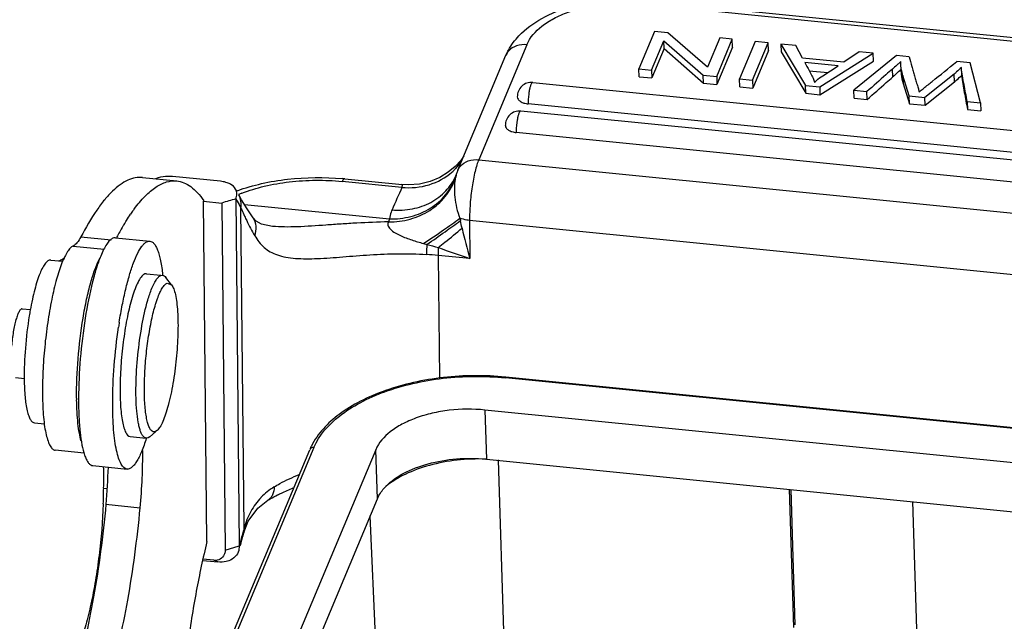
# Model space of a CAD drawing. Units: millimetres. Extents: x 2119 to 2564, y 598 to 913.
# Drawn here: x 2140 to 2182, y 700 to 725 of the extents above; entities that cross this region are included whole.
import ezdxf

# ---------------------------------------------------------------- set-up
doc = ezdxf.new("R2010")
doc.units = ezdxf.units.MM
doc.header["$LTSCALE"] = 65.395
doc.layers.get('0').update_dxf_attribs({"linetype": 'CONTINUOUS', "lineweight": 30})

msp = doc.modelspace()

# ---------------------------------------------------------------- linework, layer by layer
at = {"color": 7, "linetype": 'Continuous'}
for p, q in [((2266.497, 716.058), (2166.52, 726.046)), ((2166.648, 726.201), (2266.625, 716.212)), ((2167.196, 724.871), (2166.527, 723.272)), ((2167.769, 724.813), (2167.196, 724.871)), ((2169.46, 723.336), (2167.769, 724.813)), ((2169.985, 724.592), (2169.46, 723.336)), ((2170.521, 724.538), (2169.985, 724.592)), ((2161.731, 724.304), (2159.673, 719.385)), ((2167.063, 723.219), (2167.587, 724.474)), ((2167.599, 724.137), (2167.587, 724.474)), ((2167.587, 724.474), (2169.279, 722.997)), ((2169.852, 722.94), (2170.521, 724.538)), ((2170.532, 724.202), (2169.864, 722.604)), ((2170.532, 724.202), (2170.521, 724.538)), ((2171.499, 724.441), (2170.83, 722.842)), ((2171.39, 722.786), (2172.058, 724.385)), ((2172.058, 724.385), (2171.499, 724.441)), ((2172.07, 724.049), (2172.058, 724.385)), ((2172.599, 724.331), (2172.61, 723.995)), ((2172.599, 724.331), (2173.657, 722.56)), ((2173.235, 724.267), (2172.599, 724.331)), ((2173.525, 723.734), (2173.235, 724.267)), ((2158.779, 718.93), (2160.836, 723.85)), ((2167.599, 724.137), (2167.074, 722.883)), ((2167.599, 724.137), (2169.29, 722.661)), ((2172.07, 724.049), (2171.401, 722.45)), ((2172.61, 723.995), (2173.668, 722.224)), ((2174.259, 722.5), (2176.548, 723.936)), ((2175.955, 723.996), (2175.289, 723.558)), ((2177.544, 723.837), (2175.718, 722.354)), ((2176.548, 723.936), (2175.955, 723.996)), ((2176.56, 723.6), (2176.548, 723.936)), ((2178.082, 723.783), (2177.544, 723.837)), ((2175.289, 723.558), (2173.525, 723.734)), ((2175.056, 723.402), (2173.625, 723.545)), ((2174.27, 722.164), (2176.56, 723.6)), ((2174.397, 722.979), (2175.056, 723.402)), ((2177.726, 723.491), (2177.726, 723.586)), ((2180.693, 723.522), (2180.123, 723.579)), ((2180.337, 722.99), (2180.326, 723.326)), ((2181.144, 721.812), (2180.693, 723.522)), ((2166.538, 722.936), (2166.527, 723.272)), ((2166.527, 723.272), (2167.063, 723.219)), ((2166.538, 722.936), (2167.074, 722.883)), ((2167.063, 723.219), (2167.074, 722.883)), ((2169.29, 722.661), (2169.279, 722.997)), ((2169.279, 722.997), (2169.852, 722.94)), ((2169.852, 722.94), (2169.864, 722.604)), ((2173.811, 723.191), (2174.604, 723.112)), ((2177.382, 722.923), (2177.37, 723.259)), ((2177.734, 723.249), (2177.738, 723.155)), ((2177.818, 722.987), (2177.829, 722.651)), ((2178.084, 722.118), (2177.818, 722.987)), ((2180.012, 723.05), (2178.758, 722.05)), ((2180.024, 722.713), (2180.012, 723.05)), ((2161.982, 722.69), (2267.611, 712.137)), ((2169.29, 722.661), (2169.864, 722.604)), ((2170.842, 722.506), (2170.83, 722.842)), ((2170.83, 722.842), (2171.39, 722.786)), ((2170.842, 722.506), (2171.401, 722.45)), ((2171.39, 722.786), (2171.401, 722.45)), ((2173.668, 722.224), (2173.657, 722.56)), ((2173.657, 722.56), (2174.259, 722.5)), ((2174.259, 722.5), (2174.27, 722.164)), ((2177.829, 722.651), (2178.095, 721.781)), ((2178.769, 721.714), (2180.024, 722.713)), ((2173.668, 722.224), (2174.27, 722.164)), ((2175.729, 722.018), (2175.718, 722.354)), ((2175.718, 722.354), (2176.279, 722.298)), ((2176.29, 721.962), (2176.279, 722.298)), ((2178.095, 721.781), (2178.084, 722.118)), ((2178.084, 722.118), (2178.758, 722.05)), ((2267.417, 711.22), (2161.788, 721.773)), ((2175.729, 722.018), (2176.29, 721.962)), ((2178.095, 721.781), (2178.769, 721.714)), ((2178.769, 721.714), (2178.758, 722.05)), ((2180.571, 721.869), (2180.583, 721.533)), ((2180.571, 721.869), (2181.144, 721.812)), ((2181.144, 721.812), (2181.155, 721.476)), ((2267.098, 710.912), (2161.469, 721.464)), ((2180.583, 721.533), (2181.155, 721.476)), ((2266.905, 709.995), (2161.276, 720.548)), ((2159.036, 719.546), (2158.9, 719.356)), ((2158.9, 719.356), (2158.664, 719.099)), ((2159.673, 719.385), (2267.445, 708.618)), ((2158.71, 718.745), (2158.692, 718.702)), ((2158.692, 718.701), (2158.692, 718.702)), ((2158.726, 718.791), (2158.71, 718.745)), ((2158.726, 718.791), (2158.726, 718.791)), ((2145.287, 718.621), (2146.749, 718.475)), ((2148.622, 718.461), (2146.576, 718.666)), ((2156.384, 718.2), (2153.83, 718.455)), ((2153.938, 718.566), (2156.39, 718.321)), ((2156.664, 718.307), (2156.385, 718.322)), ((2156.387, 718.322), (2156.387, 718.322)), ((2149.408, 717.88), (2149.407, 717.88)), ((2149.523, 717.671), (2149.408, 717.88)), ((2147.907, 717.628), (2147.898, 717.609)), ((2148.044, 703.048), (2147.898, 717.609)), ((2147.898, 717.609), (2148.677, 717.532)), ((2148.677, 717.532), (2148.826, 702.688)), ((2149.275, 717.707), (2149.424, 702.868)), ((2149.763, 717.285), (2149.523, 717.671)), ((2149.648, 717.471), (2155.85, 716.852)), ((2149.632, 703.62), (2149.495, 717.321)), ((2150.02, 716.899), (2149.763, 717.285)), ((2159.281, 716.789), (2159.297, 715.154)), ((2267.053, 706.022), (2159.281, 716.789)), ((2150.848, 716.534), (2150.843, 716.535)), ((2142.649, 716.081), (2143.945, 715.951)), ((2144.137, 716.049), (2145.598, 715.903)), ((2157.305, 715.801), (2157.45, 715.762)), ((2142.314, 715.693), (2143.65, 715.559)), ((2141.358, 715.092), (2141.875, 715.04)), ((2157.933, 715.291), (2157.986, 710.04)), ((2159.297, 715.154), (2157.933, 715.291)), ((2145.46, 714.51), (2145.384, 714.499)), ((2145.459, 714.51), (2146.068, 714.449)), ((2146.066, 714.43), (2146.141, 714.442)), ((2146.53, 714.032), (2146.28, 714.352)), ((2146.335, 714.104), (2146.53, 714.032)), ((2140.142, 713.006), (2140.491, 712.971)), ((2139.849, 710.071), (2140.23, 710.033)), ((2263.519, 699.795), (2160.813, 710.056)), ((2160.838, 710.085), (2160.815, 710.088)), ((2263.544, 699.825), (2160.838, 710.085)), ((2159.932, 708.677), (2160.003, 706.576)), ((2263.222, 698.358), (2159.932, 708.677)), ((2140.662, 708.126), (2141.094, 708.083)), ((2145.845, 707.748), (2145.599, 707.537)), ((2145.909, 707.803), (2145.837, 707.757)), ((2144.763, 707.545), (2145.445, 707.477)), ((2145.521, 707.489), (2145.445, 707.477)), ((2145.599, 707.537), (2145.521, 707.489)), ((2142.789, 706.838), (2141.556, 706.961)), ((2146.044, 691.688), (2152.44, 706.979)), ((2152.621, 707.077), (2146.225, 691.786)), ((2155.263, 706.979), (2148.733, 691.369)), ((2155.334, 704.878), (2155.263, 706.979)), ((2160.003, 706.576), (2159.978, 706.578)), ((2160.003, 706.576), (2263.293, 696.257)), ((2160.497, 706.543), (2160.74, 698.767)), ((2143.163, 706.298), (2144.624, 706.152)), ((2143.624, 705.33), (2143.776, 705.315)), ((2173.155, 699.38), (2172.97, 705.297)), ((2173.018, 705.276), (2173.2, 699.487)), ((2149.09, 689.951), (2155.334, 704.878)), ((2150.65, 704.817), (2150.649, 704.817)), ((2143.724, 704.645), (2145.186, 704.499)), ((2178.232, 704.772), (2178.417, 698.855)), ((2155.353, 696.807), (2155.03, 704.153)), ((2149.617, 703.435), (2149.809, 703.922)), ((2149.617, 703.436), (2149.632, 703.62)), ((2149.617, 703.435), (2149.617, 703.436)), ((2148.826, 702.688), (2149.424, 702.868)), ((2149.426, 702.868), (2149.408, 702.673)), ((2148.344, 702.25), (2147.874, 702.297)), ((2147.862, 702.243), (2148.508, 702.178)), ((2148.508, 702.178), (2148.344, 702.25))]:
    msp.add_line(p, q, dxfattribs=at)
for points in [[(2158.664, 719.099), (2158.364, 718.849), (2158.004, 718.629), (2157.595, 718.456), (2157.144, 718.345), (2156.664, 718.307)], [(2150.844, 716.534), (2150.384, 716.627), (2150.151, 716.753), (2150.016, 716.905)], [(2149.809, 703.922), (2150.222, 704.486), (2150.65, 704.817)]]:
    msp.add_lwpolyline(points, dxfattribs=at)
for centre, radius, start, end in [((2174.183, 727.156), 5.03, 313.0348, 314.7855), ((2174.453, 726.557), 4.661, 313.9984, 314.8027), ((2161.922, 722.093), 0.6, 84.3516, 181.9394), ((2164.693, 721.816), 2.906, 171.9406, 176.558), ((2161.409, 720.867), 0.6, 84.2943, 181.9394), ((2164.18, 720.591), 2.906, 171.9406, 176.558), ((2157.005, 720.575), 2.297, 317.174, 326.6473), ((2156.943, 720.633), 2.382, 311.6048, 313.7721), ((2156.961, 720.614), 2.355, 313.7701, 317.192), ((2160.364, 718.24), 1.728, 164.4495, 167.7998), ((2160.26, 718.269), 1.62, 161.2308, 164.4516), ((2146.429, 717.179), 1.494, 84.3397, 89.8219), ((2152.842, 707.589), 11.032, 84.2953, 84.8227), ((2160.041, 718.309), 1.398, 167.7631, 169.9499), ((2151.889, 711.075), 7.434, 110.0062, 110.2766), ((2151.692, 712.445), 5.913, 111.3658, 112.8839), ((2272.842, 666.735), 127.322, 156.15853, 156.6301), ((2150.97, 712.808), 7.512, 143.979, 145.5589), ((2150.418, 713.206), 6.831, 143.4307, 143.9552), ((2153.459, 711.192), 10.48, 148.3572, 149.3313), ((2178.793, 720.971), 20.344, 191.5926, 191.8929), ((2155.277, 710.132), 12.584, 149.4001, 151.8823), ((2199.946, 726.454), 42.19, 193.7097, 195.535), ((2179.213, 795.616), 82.766, 254.75481, 255.10909), ((2156.512, 701.054), 14.307, 84.3003, 86.2876), ((2168.798, 744.41), 30.759, 249.3369, 252.0082), ((2154.754, 710.366), 14.505, 169.7446, 170.7056), ((2166.071, 709.008), 22.047, 171.0621, 171.6237), ((2157.126, 709.327), 14.66, 180.5745, 180.8403), ((2160.351, 709.104), 17.802, 179.7738, 179.9492), ((2154.929, 705.944), 2.696, 153.7647, 157.2716), ((2144.66, 707.388), 1.961, 198.9909, 200.5369), ((2100.386, 705.753), 43.24, 359.4395, 0.6776), ((2118.434, 707.028), 25.403, 354.6138, 358.207), ((2121.352, 705.546), 22.274, 357.7223, 359.4455), ((2152.343, 703.039), 2.749, 121.2361, 136.2957), ((2171.031, 697.351), 22.298, 163.6725, 164.3234), ((2174.637, 696.357), 26.039, 164.9326, 165.5216), ((2172.368, 696.801), 23.699, 164.4639, 165.2153), ((2172.781, 696.858), 24.116, 164.3192, 164.9367), ((2170.222, 697.4), 21.471, 163.6738, 164.4708)]:
    msp.add_arc(centre, radius, start, end, dxfattribs=at)
for points, knots in [([(2161.394, 724.688), (2161.677, 724.985), (2162.386, 725.498), (2163.644, 725.991), (2165.054, 726.247), (2166.035, 726.253), (2166.526, 726.212)], [0, 0, 0, 0, 0.223139, 0.468394, 0.731568, 1, 1, 1, 1]), ([(2161.731, 724.304), (2161.861, 724.616), (2162.246, 725.039), (2162.894, 725.447), (2163.514, 725.718), (2164.213, 725.92), (2165.219, 726.091), (2166.002, 726.098), (2166.52, 726.046)], [0, 0, 0, 0, 0.188844, 0.303072, 0.429535, 0.565937, 0.709043, 1, 1, 1, 1]), ([(2160.836, 723.85), (2160.869, 723.927), (2161.014, 724.231), (2161.22, 724.504), (2161.394, 724.688)], [0, 0, 0, 0, 0.248239, 1, 1, 1, 1]), ([(2161.731, 724.304), (2161.584, 724.319), (2161.295, 724.294), (2161.044, 724.138), (2160.955, 724.038)], [0, 0, 0, 0, 0.523045, 1, 1, 1, 1]), ([(2178.082, 723.783), (2178.122, 723.647), (2178.181, 723.442), (2178.26, 723.17), (2178.319, 722.966), (2178.379, 722.761), (2178.428, 722.591), (2178.466, 722.461), (2178.49, 722.379), (2178.506, 722.319), (2178.514, 722.288), (2178.516, 722.276)], [0, 0, 0, 0, 0.271313, 0.406974, 0.542783, 0.678214, 0.814643, 0.88112, 0.937591, 0.976972, 1, 1, 1, 1]), ([(2173.625, 723.545), (2173.685, 723.43), (2173.765, 723.278), (2173.845, 723.126), (2173.865, 723.088)], [0, 0, 0, 0, 0.750992, 1, 1, 1, 1]), ([(2177.616, 723.479), (2177.597, 723.462), (2177.516, 723.387), (2177.434, 723.314), (2177.37, 723.259)], [0, 0, 0, 0, 0.231769, 1, 1, 1, 1]), ([(2177.818, 722.987), (2177.805, 723.031), (2177.759, 723.196), (2177.73, 723.366), (2177.726, 723.491)], [0, 0, 0, 0, 0.267748, 1, 1, 1, 1]), ([(2178.718, 722.451), (2178.836, 722.544), (2179.306, 722.919), (2179.772, 723.297), (2180.123, 723.579)], [0, 0, 0, 0, 0.250555, 1, 1, 1, 1]), ([(2180.326, 723.326), (2180.255, 723.263), (2180.151, 723.171), (2180.047, 723.077), (2180.012, 723.05)], [0, 0, 0, 0, 0.680653, 1, 1, 1, 1]), ([(2180.571, 721.869), (2180.527, 722.113), (2180.459, 722.479), (2180.368, 722.963), (2180.331, 723.205), (2180.326, 723.326)], [0, 0, 0, 0, 0.50358, 0.754941, 1, 1, 1, 1]), ([(2173.865, 723.088), (2173.903, 723.015), (2173.968, 722.888), (2174.023, 722.756), (2174.041, 722.697)], [0, 0, 0, 0, 0.568187, 1, 1, 1, 1]), ([(2174.041, 722.697), (2174.066, 722.721), (2174.176, 722.825), (2174.299, 722.916), (2174.397, 722.979)], [0, 0, 0, 0, 0.231562, 1, 1, 1, 1]), ([(2177.37, 723.259), (2177.279, 723.179), (2176.913, 722.861), (2176.552, 722.538), (2176.279, 722.298)], [0, 0, 0, 0, 0.250688, 1, 1, 1, 1]), ([(2176.29, 721.962), (2176.563, 722.202), (2176.925, 722.524), (2177.29, 722.843), (2177.382, 722.923)], [0, 0, 0, 0, 0.749312, 1, 1, 1, 1]), ([(2177.382, 722.923), (2177.411, 722.948), (2177.515, 723.039), (2177.618, 723.133), (2177.691, 723.204)], [0, 0, 0, 0, 0.27459, 1, 1, 1, 1]), ([(2177.738, 723.155), (2177.739, 723.115), (2177.752, 722.944), (2177.791, 722.776), (2177.829, 722.651)], [0, 0, 0, 0, 0.233732, 1, 1, 1, 1]), ([(2180.024, 722.713), (2180.059, 722.741), (2180.162, 722.835), (2180.267, 722.927), (2180.337, 722.99)], [0, 0, 0, 0, 0.319347, 1, 1, 1, 1]), ([(2180.337, 722.99), (2180.342, 722.869), (2180.38, 722.626), (2180.47, 722.143), (2180.538, 721.777), (2180.583, 721.533)], [0, 0, 0, 0, 0.245059, 0.49642, 1, 1, 1, 1]), ([(2161.905, 722.597), (2161.9, 722.586), (2161.88, 722.534), (2161.865, 722.479), (2161.855, 722.437)], [0, 0, 0, 0, 0.214193, 1, 1, 1, 1]), ([(2161.982, 722.69), (2161.967, 722.691), (2161.943, 722.67), (2161.923, 722.636), (2161.911, 722.611), (2161.905, 722.597)], [0, 0, 0, 0, 0.348772, 0.634471, 1, 1, 1, 1]), ([(2161.322, 722.073), (2161.324, 722.036), (2161.355, 721.955), (2161.461, 721.865), (2161.611, 721.801), (2161.726, 721.779), (2161.788, 721.773)], [0, 0, 0, 0, 0.18628, 0.410915, 0.685718, 1, 1, 1, 1]), ([(2161.855, 722.437), (2161.851, 722.42), (2161.835, 722.35), (2161.823, 722.278), (2161.815, 722.223)], [0, 0, 0, 0, 0.234404, 1, 1, 1, 1]), ([(2178.516, 722.276), (2178.534, 722.292), (2178.6, 722.352), (2178.668, 722.411), (2178.718, 722.451)], [0, 0, 0, 0, 0.276383, 1, 1, 1, 1]), ([(2161.792, 721.991), (2161.791, 721.971), (2161.787, 721.899), (2161.787, 721.827), (2161.788, 721.773)], [0, 0, 0, 0, 0.263724, 1, 1, 1, 1]), ([(2161.392, 721.372), (2161.388, 721.361), (2161.368, 721.308), (2161.353, 721.254), (2161.343, 721.211)], [0, 0, 0, 0, 0.214193, 1, 1, 1, 1]), ([(2161.469, 721.464), (2161.455, 721.466), (2161.431, 721.445), (2161.41, 721.411), (2161.398, 721.386), (2161.392, 721.372)], [0, 0, 0, 0, 0.348772, 0.634471, 1, 1, 1, 1]), ([(2160.81, 720.847), (2160.811, 720.81), (2160.842, 720.73), (2160.949, 720.64), (2161.098, 720.576), (2161.214, 720.554), (2161.276, 720.548)], [0, 0, 0, 0, 0.18628, 0.410915, 0.685718, 1, 1, 1, 1]), ([(2161.343, 721.211), (2161.339, 721.195), (2161.323, 721.124), (2161.311, 721.053), (2161.303, 720.998)], [0, 0, 0, 0, 0.234404, 1, 1, 1, 1]), ([(2161.279, 720.765), (2161.278, 720.746), (2161.275, 720.674), (2161.274, 720.601), (2161.276, 720.548)], [0, 0, 0, 0, 0.263724, 1, 1, 1, 1]), ([(2158.887, 719.106), (2158.975, 719.21), (2159.228, 719.374), (2159.524, 719.4), (2159.673, 719.385)], [0, 0, 0, 0, 0.476406, 1, 1, 1, 1]), ([(2159.673, 719.385), (2159.642, 719.312), (2159.584, 719.146), (2159.479, 718.761), (2159.375, 718.204), (2159.297, 717.504), (2159.278, 717.023), (2159.281, 716.789)], [0, 0, 0, 0, 0.090728, 0.199055, 0.454256, 0.733322, 1, 1, 1, 1]), ([(2155.964, 717.24), (2156.254, 717.215), (2156.831, 717.24), (2157.634, 717.517), (2158.29, 718.011), (2158.588, 718.462), (2158.692, 718.701)], [0, 0, 0, 0, 0.264632, 0.518794, 0.762586, 1, 1, 1, 1]), ([(2156.384, 718.2), (2156.774, 718.165), (2157.553, 718.232), (2158.248, 718.607), (2158.524, 718.852)], [0, 0, 0, 0, 0.514449, 1, 1, 1, 1]), ([(2145.287, 718.621), (2145.184, 718.632), (2144.966, 718.621), (2144.64, 718.511), (2144.312, 718.314), (2143.981, 718.031), (2143.647, 717.663), (2143.171, 717.024), (2142.854, 716.475), (2142.649, 716.081)], [0, 0, 0, 0, 0.080868, 0.167835, 0.265769, 0.378016, 0.506658, 0.652923, 1, 1, 1, 1]), ([(2144.931, 717.275), (2145.076, 717.47), (2145.359, 717.813), (2145.821, 718.215), (2146.283, 718.453), (2146.603, 718.49), (2146.748, 718.475)], [0, 0, 0, 0, 0.32073, 0.586344, 0.806665, 1, 1, 1, 1]), ([(2146.433, 718.673), (2146.38, 718.673), (2146.181, 718.664), (2145.984, 718.619), (2145.848, 718.566)], [0, 0, 0, 0, 0.266091, 1, 1, 1, 1]), ([(2146.748, 718.475), (2146.853, 718.465), (2147.068, 718.41), (2147.37, 718.234), (2147.656, 717.968), (2147.824, 717.75), (2147.907, 717.628)], [0, 0, 0, 0, 0.213161, 0.442859, 0.702239, 1, 1, 1, 1]), ([(2149.271, 718.129), (2149.219, 718.218), (2149.08, 718.335), (2148.848, 718.426), (2148.701, 718.454), (2148.622, 718.461)], [0, 0, 0, 0, 0.410973, 0.683402, 1, 1, 1, 1]), ([(2149.346, 718.06), (2149.682, 718.183), (2150.392, 718.386), (2151.89, 718.634), (2153.06, 718.646), (2153.837, 718.576)], [0, 0, 0, 0, 0.235732, 0.485541, 1, 1, 1, 1]), ([(2149.538, 717.951), (2149.849, 718.073), (2150.518, 718.275), (2151.579, 718.457), (2152.698, 718.526), (2153.454, 718.493), (2153.83, 718.455)], [0, 0, 0, 0, 0.229989, 0.479819, 0.739974, 1, 1, 1, 1]), ([(2153.938, 718.566), (2153.919, 718.568), (2153.885, 718.545), (2153.855, 718.502), (2153.838, 718.472), (2153.83, 718.455)], [0, 0, 0, 0, 0.364818, 0.645013, 1, 1, 1, 1]), ([(2155.814, 716.725), (2156.124, 716.721), (2156.745, 716.8), (2157.59, 717.174), (2158.268, 717.768), (2158.566, 718.284), (2158.664, 718.553)], [0, 0, 0, 0, 0.259513, 0.513849, 0.76056, 1, 1, 1, 1]), ([(2155.85, 716.852), (2156.159, 716.844), (2156.774, 716.913), (2157.614, 717.267), (2158.286, 717.84), (2158.579, 718.343), (2158.675, 718.606)], [0, 0, 0, 0, 0.262425, 0.517438, 0.762846, 1, 1, 1, 1]), ([(2156.386, 718.322), (2156.385, 718.322), (2156.382, 718.319), (2156.385, 718.313), (2156.387, 718.303), (2156.392, 718.283), (2156.39, 718.248), (2156.386, 718.217), (2156.384, 718.2)], [0, 0, 0, 0, 0.023696, 0.071179, 0.153335, 0.265751, 0.574343, 1, 1, 1, 1]), ([(2158.664, 718.553), (2158.621, 718.3), (2158.625, 717.884), (2158.715, 717.326), (2158.804, 717.027), (2158.864, 716.883)], [0, 0, 0, 0, 0.453165, 0.723858, 1, 1, 1, 1]), ([(2149.276, 717.71), (2149.307, 717.775), (2149.347, 717.919), (2149.307, 718.066), (2149.271, 718.129)], [0, 0, 0, 0, 0.500095, 1, 1, 1, 1]), ([(2149.495, 717.321), (2149.51, 717.416), (2149.512, 717.61), (2149.451, 717.795), (2149.408, 717.88)], [0, 0, 0, 0, 0.503071, 1, 1, 1, 1]), ([(2149.276, 717.7), (2149.295, 717.671), (2149.372, 717.547), (2149.443, 717.42), (2149.495, 717.321)], [0, 0, 0, 0, 0.239605, 1, 1, 1, 1]), ([(2144.538, 716.69), (2144.557, 716.722), (2144.634, 716.845), (2144.714, 716.967), (2144.775, 717.056)], [0, 0, 0, 0, 0.257366, 1, 1, 1, 1]), ([(2149.495, 717.321), (2149.506, 717.293), (2149.555, 717.177), (2149.607, 717.062), (2149.648, 716.975)], [0, 0, 0, 0, 0.238961, 1, 1, 1, 1]), ([(2155.964, 717.24), (2155.951, 717.208), (2155.9, 717.083), (2155.865, 716.951), (2155.85, 716.852)], [0, 0, 0, 0, 0.25618, 1, 1, 1, 1]), ([(2149.648, 716.975), (2149.679, 716.909), (2149.818, 716.624), (2149.968, 716.346), (2150.086, 716.133)], [0, 0, 0, 0, 0.232202, 1, 1, 1, 1]), ([(2150.086, 716.133), (2150.135, 716.26), (2150.182, 716.531), (2150.092, 716.793), (2150.02, 716.899)], [0, 0, 0, 0, 0.514256, 1, 1, 1, 1]), ([(2155.814, 716.725), (2155.359, 716.713), (2154.682, 716.688), (2153.789, 716.634), (2152.943, 716.572), (2152.134, 716.514), (2151.372, 716.501), (2151.018, 716.517), (2150.849, 716.534)], [0, 0, 0, 0, 0.274166, 0.408771, 0.540011, 0.786154, 0.897849, 1, 1, 1, 1]), ([(2155.814, 716.725), (2155.799, 716.707), (2155.777, 716.66), (2155.784, 716.577), (2155.823, 716.489), (2155.922, 716.372), (2156.092, 716.251), (2156.321, 716.137), (2156.561, 716.038), (2156.888, 715.921), (2157.138, 715.849), (2157.305, 715.801)], [0, 0, 0, 0, 0.036197, 0.077478, 0.127769, 0.18647, 0.317087, 0.452675, 0.589347, 0.726304, 1, 1, 1, 1]), ([(2155.85, 716.852), (2155.847, 716.841), (2155.834, 716.799), (2155.822, 716.756), (2155.814, 716.725)], [0, 0, 0, 0, 0.258338, 1, 1, 1, 1]), ([(2157.305, 715.801), (2157.594, 715.991), (2158.118, 716.344), (2158.634, 716.71), (2158.864, 716.883)], [0, 0, 0, 0, 0.545721, 1, 1, 1, 1]), ([(2157.45, 715.762), (2157.713, 715.941), (2158.195, 716.274), (2158.671, 716.617), (2158.885, 716.778)], [0, 0, 0, 0, 0.543067, 1, 1, 1, 1]), ([(2159.281, 716.789), (2159.243, 716.793), (2159.101, 716.811), (2158.961, 716.845), (2158.864, 716.883)], [0, 0, 0, 0, 0.26544, 1, 1, 1, 1]), ([(2157.944, 715.629), (2158.037, 715.703), (2158.377, 715.975), (2158.715, 716.251), (2158.958, 716.455)], [0, 0, 0, 0, 0.273312, 1, 1, 1, 1]), ([(2142.649, 716.081), (2142.599, 715.993), (2142.507, 715.848), (2142.378, 715.725), (2142.314, 715.693)], [0, 0, 0, 0, 0.583375, 1, 1, 1, 1]), ([(2143.79, 715.817), (2143.741, 715.75), (2143.645, 715.591), (2143.566, 715.422), (2143.526, 715.329)], [0, 0, 0, 0, 0.449419, 1, 1, 1, 1]), ([(2144.137, 716.049), (2144.109, 716.052), (2144.029, 716.043), (2143.905, 715.961), (2143.829, 715.871), (2143.79, 715.817)], [0, 0, 0, 0, 0.192878, 0.538653, 1, 1, 1, 1]), ([(2144.291, 712.433), (2144.33, 712.68), (2144.413, 713.154), (2144.558, 713.828), (2144.717, 714.43), (2144.885, 714.943), (2145.057, 715.355), (2145.211, 715.627), (2145.338, 715.78), (2145.425, 715.855), (2145.511, 715.899), (2145.571, 715.906), (2145.598, 715.903)], [0, 0, 0, 0, 0.195041, 0.376571, 0.540171, 0.681982, 0.799012, 0.889504, 0.924885, 0.954225, 0.978594, 1, 1, 1, 1]), ([(2145.598, 715.903), (2145.631, 715.9), (2145.7, 715.874), (2145.788, 715.791), (2145.868, 715.667), (2145.94, 715.501), (2146.005, 715.296), (2146.086, 714.949), (2146.126, 714.667), (2146.147, 714.467)], [0, 0, 0, 0, 0.06082, 0.132925, 0.223197, 0.334688, 0.468519, 0.62456, 1, 1, 1, 1]), ([(2150.086, 716.133), (2150.194, 715.95), (2150.393, 715.689), (2150.749, 715.436), (2151.067, 715.297), (2151.432, 715.206), (2151.842, 715.158), (2152.294, 715.143), (2152.969, 715.159), (2153.881, 715.229), (2155.03, 715.326), (2156.227, 715.375), (2157.035, 715.354), (2157.438, 715.331)], [0, 0, 0, 0, 0.083006, 0.124869, 0.169067, 0.217329, 0.270727, 0.329487, 0.393353, 0.533728, 0.685471, 0.8425, 1, 1, 1, 1]), ([(2157.45, 715.762), (2157.448, 715.725), (2157.44, 715.581), (2157.437, 715.438), (2157.438, 715.331)], [0, 0, 0, 0, 0.259761, 1, 1, 1, 1]), ([(2142.314, 715.693), (2142.27, 715.671), (2142.182, 715.596), (2142.066, 715.44), (2141.949, 715.226), (2141.78, 714.838), (2141.586, 714.228), (2141.386, 713.375), (2141.218, 712.405), (2141.093, 711.374), (2141.017, 710.34), (2141.002, 709.657), (2141.005, 709.326)], [0, 0, 0, 0, 0.022058, 0.051196, 0.088068, 0.132648, 0.243312, 0.378092, 0.529783, 0.689979, 0.849701, 1, 1, 1, 1]), ([(2143.526, 715.329), (2143.452, 715.157), (2143.313, 714.771), (2143.06, 713.869), (2142.806, 712.557), (2142.607, 710.891), (2142.551, 709.741), (2142.549, 709.175)], [0, 0, 0, 0, 0.089425, 0.196208, 0.449101, 0.728471, 1, 1, 1, 1]), ([(2157.944, 715.629), (2157.942, 715.6), (2157.935, 715.487), (2157.932, 715.374), (2157.933, 715.291)], [0, 0, 0, 0, 0.259647, 1, 1, 1, 1]), ([(2141.357, 715.092), (2141.271, 715.1), (2141.161, 714.999), (2141.072, 714.873), (2140.989, 714.73), (2140.889, 714.509), (2140.776, 714.194), (2140.669, 713.822), (2140.568, 713.401), (2140.509, 713.104), (2140.481, 712.949)], [0, 0, 0, 0, 0.109233, 0.151079, 0.199394, 0.31544, 0.456232, 0.619466, 0.801947, 1, 1, 1, 1]), ([(2141.949, 715.177), (2141.928, 715.161), (2141.85, 715.105), (2141.761, 715.063), (2141.693, 715.047)], [0, 0, 0, 0, 0.276035, 1, 1, 1, 1]), ([(2142.467, 709.18), (2142.461, 709.744), (2142.511, 710.893), (2142.68, 712.305), (2142.884, 713.388), (2143.054, 714.092), (2143.238, 714.68), (2143.382, 715.024), (2143.46, 715.168)], [0, 0, 0, 0, 0.276866, 0.564123, 0.697743, 0.817716, 0.919605, 1, 1, 1, 1]), ([(2145.384, 714.499), (2145.335, 714.479), (2145.236, 714.39), (2145.112, 714.197), (2144.986, 713.921), (2144.912, 713.708), (2144.874, 713.589)], [0, 0, 0, 0, 0.147935, 0.361947, 0.647021, 1, 1, 1, 1]), ([(2145.513, 713.379), (2145.563, 713.549), (2145.66, 713.843), (2145.793, 714.126), (2145.865, 714.236)], [0, 0, 0, 0, 0.574223, 1, 1, 1, 1]), ([(2145.865, 714.236), (2145.895, 714.281), (2145.952, 714.356), (2146.029, 714.416), (2146.066, 714.43)], [0, 0, 0, 0, 0.575145, 1, 1, 1, 1]), ([(2145.927, 713.445), (2145.958, 713.531), (2146.019, 713.685), (2146.12, 713.884), (2146.219, 714.024), (2146.297, 714.089), (2146.335, 714.104)], [0, 0, 0, 0, 0.347378, 0.629514, 0.845015, 1, 1, 1, 1]), ([(2146.141, 714.442), (2146.167, 714.439), (2146.221, 714.418), (2146.261, 714.377), (2146.28, 714.352)], [0, 0, 0, 0, 0.451845, 1, 1, 1, 1]), ([(2146.53, 714.032), (2146.569, 713.983), (2146.635, 713.844), (2146.704, 713.592), (2146.757, 713.263), (2146.806, 712.704), (2146.811, 711.896), (2146.743, 710.868), (2146.606, 709.846), (2146.442, 709.054), (2146.283, 708.514), (2146.166, 708.202), (2146.049, 707.967), (2145.957, 707.844), (2145.909, 707.803)], [0, 0, 0, 0, 0.029515, 0.070415, 0.122493, 0.18471, 0.333018, 0.499652, 0.666339, 0.814797, 0.877122, 0.929318, 0.970359, 1, 1, 1, 1]), ([(2144.874, 713.589), (2144.79, 713.325), (2144.644, 712.742), (2144.482, 711.81), (2144.37, 710.812), (2144.325, 709.975), (2144.324, 709.339), (2144.34, 708.911), (2144.372, 708.529), (2144.42, 708.201), (2144.474, 707.967), (2144.528, 707.813), (2144.589, 707.673), (2144.677, 707.554), (2144.763, 707.545)], [0, 0, 0, 0, 0.133662, 0.290225, 0.456736, 0.619234, 0.6947, 0.764193, 0.826316, 0.879886, 0.924034, 0.94242, 0.958344, 1, 1, 1, 1]), ([(2145.04, 708.635), (2145.008, 709.004), (2144.995, 709.803), (2145.072, 711.026), (2145.238, 712.241), (2145.408, 713.023), (2145.513, 713.379)], [0, 0, 0, 0, 0.232071, 0.49971, 0.767499, 1, 1, 1, 1]), ([(2145.849, 713.209), (2145.855, 713.229), (2145.88, 713.309), (2145.906, 713.387), (2145.927, 713.445)], [0, 0, 0, 0, 0.260579, 1, 1, 1, 1]), ([(2140.142, 713.006), (2140.119, 713.009), (2140.079, 712.987), (2140.04, 712.942), (2139.99, 712.864), (2139.931, 712.73), (2139.866, 712.531), (2139.807, 712.289), (2139.736, 711.914), (2139.701, 711.618), (2139.685, 711.415)], [0, 0, 0, 0, 0.04105, 0.070427, 0.107156, 0.203052, 0.327278, 0.475324, 0.641474, 1, 1, 1, 1]), ([(2145.656, 707.81), (2145.626, 707.844), (2145.571, 707.937), (2145.509, 708.109), (2145.457, 708.331), (2145.398, 708.715), (2145.362, 709.288), (2145.368, 710.055), (2145.423, 710.886), (2145.523, 711.72), (2145.66, 712.497), (2145.781, 712.986), (2145.849, 713.209)], [0, 0, 0, 0, 0.024895, 0.058006, 0.099612, 0.149346, 0.27033, 0.413333, 0.568578, 0.725258, 0.872441, 1, 1, 1, 1]), ([(2140.44, 712.709), (2140.365, 712.25), (2140.257, 711.344), (2140.219, 710.432), (2140.225, 709.985)], [0, 0, 0, 0, 0.509967, 1, 1, 1, 1]), ([(2144.01, 708.974), (2144.011, 709.507), (2144.059, 710.593), (2144.178, 711.673), (2144.259, 712.22)], [0, 0, 0, 0, 0.490614, 1, 1, 1, 1]), ([(2140.225, 709.985), (2140.228, 709.733), (2140.247, 709.284), (2140.317, 708.762), (2140.406, 708.442), (2140.476, 708.278), (2140.557, 708.167), (2140.63, 708.13), (2140.663, 708.126)], [0, 0, 0, 0, 0.381325, 0.680931, 0.794858, 0.883967, 0.949968, 1, 1, 1, 1]), ([(2160.815, 710.088), (2159.937, 710.174), (2158.607, 710.162), (2156.895, 709.88), (2155.699, 709.543), (2154.625, 709.091), (2153.475, 708.395), (2152.777, 707.675), (2152.511, 707.135)], [0, 0, 0, 0, 0.286565, 0.427766, 0.562923, 0.689174, 0.804542, 1, 1, 1, 1]), ([(2152.621, 707.077), (2152.844, 707.609), (2153.502, 708.332), (2154.611, 709.031), (2155.673, 709.494), (2156.867, 709.84), (2158.152, 710.058), (2159.48, 710.139), (2160.372, 710.1), (2160.813, 710.056)], [0, 0, 0, 0, 0.188756, 0.30295, 0.429358, 0.565699, 0.708763, 0.854871, 1, 1, 1, 1]), ([(2160.813, 710.056), (2160.816, 710.064), (2160.821, 710.076), (2160.834, 710.086), (2160.838, 710.085)], [0, 0, 0, 0, 0.651276, 1, 1, 1, 1]), ([(2141.005, 709.326), (2141.007, 709.159), (2141.016, 708.839), (2141.046, 708.384), (2141.093, 707.982), (2141.155, 707.64), (2141.231, 707.363), (2141.31, 707.178), (2141.383, 707.069), (2141.45, 706.998), (2141.514, 706.965), (2141.556, 706.961)], [0, 0, 0, 0, 0.199143, 0.381123, 0.542459, 0.6809, 0.794892, 0.884015, 0.919698, 0.950167, 1, 1, 1, 1]), ([(2142.66, 707.341), (2142.629, 707.453), (2142.575, 707.704), (2142.495, 708.294), (2142.473, 708.773), (2142.468, 709.112)], [0, 0, 0, 0, 0.19583, 0.430517, 1, 1, 1, 1]), ([(2142.549, 709.12), (2142.549, 708.873), (2142.558, 708.408), (2142.604, 707.758), (2142.681, 707.213), (2142.759, 706.889), (2142.806, 706.75)], [0, 0, 0, 0, 0.309481, 0.584078, 0.815953, 1, 1, 1, 1]), ([(2144.624, 706.152), (2144.601, 706.154), (2144.553, 706.168), (2144.486, 706.213), (2144.424, 706.281), (2144.341, 706.412), (2144.251, 706.635), (2144.165, 706.966), (2144.096, 707.376), (2144.046, 707.855), (2144.016, 708.396), (2144.01, 708.776), (2144.01, 708.974)], [0, 0, 0, 0, 0.023426, 0.049296, 0.079449, 0.114983, 0.204159, 0.318642, 0.457653, 0.619396, 0.801385, 1, 1, 1, 1]), ([(2145.445, 707.477), (2145.421, 707.479), (2145.367, 707.5), (2145.301, 707.568), (2145.241, 707.669), (2145.187, 707.802), (2145.14, 707.968), (2145.081, 708.248), (2145.054, 708.475), (2145.04, 708.635)], [0, 0, 0, 0, 0.058458, 0.129062, 0.218812, 0.330565, 0.465208, 0.622373, 1, 1, 1, 1]), ([(2159.932, 708.677), (2159.428, 708.728), (2158.664, 708.721), (2157.683, 708.554), (2157.002, 708.357), (2156.397, 708.093), (2155.765, 707.695), (2155.389, 707.283), (2155.263, 706.979)], [0, 0, 0, 0, 0.290957, 0.434063, 0.570465, 0.696928, 0.811156, 1, 1, 1, 1]), ([(2145.837, 707.757), (2145.822, 707.751), (2145.79, 707.743), (2145.722, 707.751), (2145.68, 707.784), (2145.656, 707.81)], [0, 0, 0, 0, 0.243621, 0.475316, 1, 1, 1, 1]), ([(2145.449, 707.46), (2145.388, 707.267), (2145.294, 706.996), (2145.145, 706.67), (2145.04, 706.481), (2144.936, 706.332), (2144.833, 706.225), (2144.73, 706.16), (2144.657, 706.149), (2144.624, 706.152)], [0, 0, 0, 0, 0.375574, 0.531639, 0.665483, 0.777007, 0.867245, 0.939304, 1, 1, 1, 1]), ([(2145.186, 704.5), (2145.225, 704.918), (2145.282, 705.733), (2145.299, 706.549), (2145.295, 706.945)], [0, 0, 0, 0, 0.515162, 1, 1, 1, 1]), ([(2152.621, 707.077), (2152.584, 707.08), (2152.511, 707.069), (2152.455, 707.016), (2152.442, 706.985)], [0, 0, 0, 0, 0.527583, 1, 1, 1, 1]), ([(2142.824, 706.7), (2142.846, 706.643), (2142.89, 706.541), (2142.97, 706.414), (2143.059, 706.328), (2143.13, 706.301), (2143.163, 706.298)], [0, 0, 0, 0, 0.334208, 0.604304, 0.819333, 1, 1, 1, 1]), ([(2155.696, 705.411), (2155.916, 705.638), (2156.495, 706.037), (2157.532, 706.422), (2158.725, 706.623), (2159.56, 706.619), (2159.977, 706.578)], [0, 0, 0, 0, 0.208038, 0.453825, 0.724118, 1, 1, 1, 1]), ([(2159.977, 706.578), (2159.566, 706.593), (2158.752, 706.563), (2157.586, 706.347), (2156.55, 705.977), (2155.948, 705.616), (2155.696, 705.411)], [0, 0, 0, 0, 0.273122, 0.538863, 0.784372, 1, 1, 1, 1]), ([(2150.918, 705.39), (2150.998, 705.439), (2151.344, 705.638), (2151.708, 705.804), (2151.991, 705.915)], [0, 0, 0, 0, 0.236254, 1, 1, 1, 1]), ([(2150.918, 705.39), (2150.919, 705.273), (2150.89, 705.099), (2150.772, 704.911), (2150.693, 704.844), (2150.65, 704.817)], [0, 0, 0, 0, 0.532207, 0.771313, 1, 1, 1, 1]), ([(2151.068, 705.049), (2151.12, 705.076), (2151.34, 705.183), (2151.566, 705.28), (2151.739, 705.348)], [0, 0, 0, 0, 0.240086, 1, 1, 1, 1]), ([(2155.334, 704.878), (2155.353, 704.925), (2155.447, 705.119), (2155.582, 705.292), (2155.696, 705.411)], [0, 0, 0, 0, 0.235655, 1, 1, 1, 1]), ([(2150.356, 704.938), (2150.186, 704.76), (2149.885, 704.345), (2149.702, 703.869), (2149.632, 703.62)], [0, 0, 0, 0, 0.488121, 1, 1, 1, 1]), ([(2150.649, 704.817), (2150.682, 704.837), (2150.819, 704.918), (2150.96, 704.994), (2151.068, 705.049)], [0, 0, 0, 0, 0.241316, 1, 1, 1, 1]), ([(2143.608, 704.66), (2143.579, 703.924), (2143.487, 702.826), (2143.282, 701.4), (2143.093, 700.409), (2142.878, 699.532), (2142.646, 698.803), (2142.434, 698.306), (2142.254, 698.011), (2142.164, 697.899), (2142.118, 697.855)], [0, 0, 0, 0, 0.313828, 0.46852, 0.613585, 0.743421, 0.853191, 0.939255, 0.972788, 1, 1, 1, 1]), ([(2143.724, 704.644), (2143.661, 703.97), (2143.511, 702.646), (2143.214, 700.728), (2142.858, 698.957), (2142.571, 697.843), (2142.416, 697.325)], [0, 0, 0, 0, 0.272648, 0.536683, 0.782162, 1, 1, 1, 1]), ([(2143.878, 697.179), (2144.033, 697.697), (2144.32, 698.812), (2144.676, 700.582), (2144.973, 702.502), (2145.123, 703.826), (2145.186, 704.5)], [0, 0, 0, 0, 0.217837, 0.463318, 0.727355, 1, 1, 1, 1]), ([(2148.044, 703.048), (2147.87, 702.349), (2147.557, 700.874), (2147.321, 699.384), (2147.214, 698.604)], [0, 0, 0, 0, 0.477506, 1, 1, 1, 1]), ([(2148.826, 702.688), (2148.826, 702.672), (2148.824, 702.606), (2148.806, 702.54), (2148.786, 702.495)], [0, 0, 0, 0, 0.253695, 1, 1, 1, 1]), ([(2148.786, 702.495), (2148.75, 702.415), (2148.62, 702.274), (2148.433, 702.242), (2148.344, 702.25)], [0, 0, 0, 0, 0.496041, 1, 1, 1, 1]), ([(2149.408, 702.673), (2149.383, 702.574), (2149.27, 702.379), (2149.079, 702.267), (2148.974, 702.229)], [0, 0, 0, 0, 0.478498, 1, 1, 1, 1]), ([(2148.974, 702.229), (2148.939, 702.217), (2148.788, 702.173), (2148.627, 702.166), (2148.508, 702.178)], [0, 0, 0, 0, 0.238851, 1, 1, 1, 1])]:
    msp.add_open_spline(points, degree=3, knots=knots, dxfattribs=at)
for points in [[(2160.955, 724.038), (2160.906, 723.982), (2160.865, 723.918), (2160.836, 723.85)], [(2158.779, 718.93), (2158.759, 718.884), (2158.742, 718.838), (2158.726, 718.791)], [(2158.779, 718.931), (2158.805, 718.994), (2158.842, 719.054), (2158.887, 719.106)], [(2149.276, 717.71), (2149.076, 717.65), (2148.877, 717.591), (2148.677, 717.532)], [(2158.958, 716.455), (2158.932, 716.562), (2158.908, 716.67), (2158.885, 716.778)]]:
    msp.add_open_spline(points, degree=3, dxfattribs=at)

doc.saveas('drawing.dxf')
